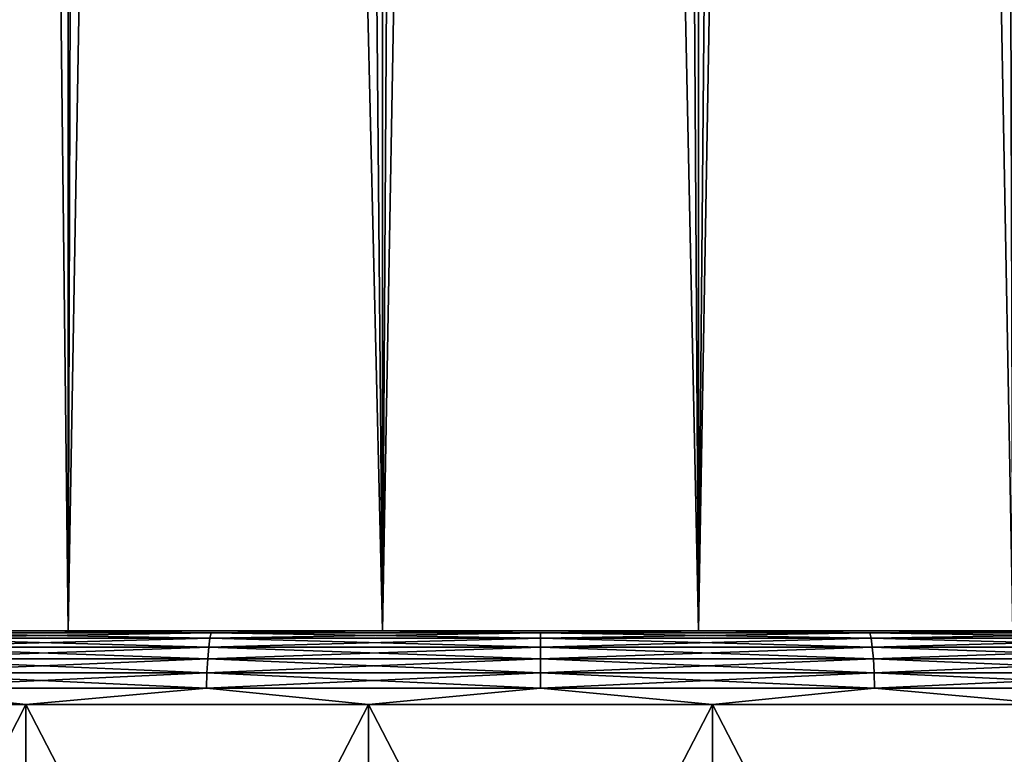
# Model space of a CAD drawing. Units: millimetres. Extents: x -26 to 26, y -6 to 154.
# Drawn here: x -4 to 3, y -1 to 4 of the extents above; entities that cross this region are included whole.
import ezdxf

# ---------------------------------------------------------------- set-up
doc = ezdxf.new("R2010")
doc.units = ezdxf.units.MM
doc.header["$LTSCALE"] = 65.185185
for name, color, linetype in [('3', 7, 'CONTINUOUS'), ('34', 7, 'CONTINUOUS'), ('35', 7, 'CONTINUOUS'), ('36', 7, 'CONTINUOUS'), ('37', 7, 'CONTINUOUS'), ('38', 7, 'CONTINUOUS'), ('4', 7, 'CONTINUOUS')]:
    doc.layers.add(name, color=color, linetype=linetype)

msp = doc.modelspace()

# ---------------------------------------------------------------- linework, layer by layer
at = {"layer": '3', "color": 7, "linetype": 'CONTINUOUS', "true_color": 0xaaaaaa}
for points in [[(-5.3046, 122, -21.8657), (-3.2021, 122, -22.271), (-5.3046, 0, -21.8658), (-5.3046, 122, -21.8657)], [(-5.3046, 0, -21.8658), (-3.2021, 122, -22.271), (-3.2021, 0, -22.271), (-5.3046, 0, -21.8658)], [(-3.2021, 122, -22.271), (-1.0706, 122, -22.4745), (-3.2021, 0, -22.271), (-3.2021, 122, -22.271)], [(-3.2021, 0, -22.271), (-1.0706, 122, -22.4745), (-1.0706, 0, -22.4745), (-3.2021, 0, -22.271)], [(-1.0706, 122, -22.4745), (1.0706, 122, -22.4745), (-1.0706, 0, -22.4745), (-1.0706, 122, -22.4745)], [(-1.0706, 0, -22.4745), (1.0706, 122, -22.4745), (1.0706, 0, -22.4745), (-1.0706, 0, -22.4745)], [(1.0706, 122, -22.4745), (3.2021, 122, -22.271), (1.0706, 0, -22.4745), (1.0706, 122, -22.4745)], [(1.0706, 0, -22.4745), (3.2021, 122, -22.271), (3.2021, 0, -22.271), (1.0706, 0, -22.4745)]]:
    msp.add_3dface(points, dxfattribs=at)
at = {"layer": '34', "color": 7, "linetype": 'CONTINUOUS', "true_color": 0xaaaaaa}
for points in [[(-5.7855, -5, 25.3481), (-3.4901, -5, 25.7647), (-5.7855, -0.5, 25.3481), (-5.7855, -5, 25.3481)], [(-5.7855, -0.5, 25.3481), (-3.4901, -5, 25.7647), (-3.4901, -0.5, 25.7647), (-5.7855, -0.5, 25.3481)], [(-3.4901, -5, 25.7647), (-1.1665, -5, 25.9738), (-3.4901, -0.5, 25.7647), (-3.4901, -5, 25.7647)], [(-3.4901, -0.5, 25.7647), (-1.1665, -5, 25.9738), (-1.1665, -0.5, 25.9738), (-3.4901, -0.5, 25.7647)], [(-1.1665, -5, 25.9738), (1.1665, -5, 25.9738), (-1.1665, -0.5, 25.9738), (-1.1665, -5, 25.9738)], [(-1.1665, -0.5, 25.9738), (1.1665, -5, 25.9738), (1.1665, -0.5, 25.9738), (-1.1665, -0.5, 25.9738)], [(1.1665, -5, 25.9738), (3.4901, -5, 25.7647), (1.1665, -0.5, 25.9738), (1.1665, -5, 25.9738)], [(1.1665, -0.5, 25.9738), (3.4901, -5, 25.7647), (3.4901, -0.5, 25.7647), (1.1665, -0.5, 25.9738)]]:
    msp.add_3dface(points, dxfattribs=at)
at = {"layer": '35', "color": 7, "linetype": 'CONTINUOUS', "true_color": 0xaaaaaa}
for points in [[(-5.3046, 0, -21.8658), (-3.2021, 0, -22.271), (-14.0518, 0, -21.279), (-5.3046, 0, -21.8658)], [(-14.0518, 0, -21.279), (-3.2021, 0, -22.271), (-12.0871, 0, -22.4533), (-14.0518, 0, -21.279)], [(-3.2021, 0, -22.271), (-1.0706, 0, -22.4745), (-12.0871, 0, -22.4533), (-3.2021, 0, -22.271)], [(-12.0871, 0, -22.4533), (-1.0706, 0, -22.4745), (10.0251, 0, -23.4467), (-12.0871, 0, -22.4533)], [(-1.0706, 0, 22.4745), (-3.2021, 0, 22.271), (-12.0871, 0, 22.4533), (-1.0706, 0, 22.4745)], [(-10.0251, 0, 23.4467), (-1.0706, 0, 22.4745), (-12.0871, 0, 22.4533), (-10.0251, 0, 23.4467)], [(-3.2021, 0, 22.271), (-5.3046, 0, 21.8658), (-12.0871, 0, 22.4533), (-3.2021, 0, 22.271)], [(-10.0251, 0, -23.4467), (-12.0871, 0, -22.4533), (10.0251, 0, -23.4467), (-10.0251, 0, -23.4467)], [(1.0706, 0, 22.4745), (-1.0706, 0, 22.4745), (-10.0251, 0, 23.4467), (1.0706, 0, 22.4745)], [(12.0871, 0, 22.4533), (1.0706, 0, 22.4745), (-10.0251, 0, 23.4467), (12.0871, 0, 22.4533)], [(10.0251, 0, 23.4467), (12.0871, 0, 22.4533), (-10.0251, 0, 23.4467), (10.0251, 0, 23.4467)], [(-7.8823, 0, 24.2512), (10.0251, 0, 23.4467), (-10.0251, 0, 23.4467), (-7.8823, 0, 24.2512)], [(-7.8823, 0, -24.2512), (-10.0251, 0, -23.4467), (7.8823, 0, -24.2512), (-7.8823, 0, -24.2512)], [(7.8823, 0, -24.2512), (-10.0251, 0, -23.4467), (10.0251, 0, -23.4467), (7.8823, 0, -24.2512)], [(7.8823, 0, 24.2512), (10.0251, 0, 23.4467), (-7.8823, 0, 24.2512), (7.8823, 0, 24.2512)], [(-5.676, 0, 24.8603), (7.8823, 0, 24.2512), (-7.8823, 0, 24.2512), (-5.676, 0, 24.8603)], [(-5.676, 0, -24.8603), (-7.8823, 0, -24.2512), (5.676, 0, -24.8603), (-5.676, 0, -24.8603)], [(5.676, 0, -24.8603), (-7.8823, 0, -24.2512), (7.8823, 0, -24.2512), (5.676, 0, -24.8603)], [(5.676, 0, 24.8603), (7.8823, 0, 24.2512), (-5.676, 0, 24.8603), (5.676, 0, 24.8603)], [(-3.424, 0, 25.2691), (5.676, 0, 24.8603), (-5.676, 0, 24.8603), (-3.424, 0, 25.2691)], [(-3.424, 0, -25.2691), (-5.676, 0, -24.8603), (3.424, 0, -25.2691), (-3.424, 0, -25.2691)], [(3.424, 0, -25.2691), (-5.676, 0, -24.8603), (5.676, 0, -24.8603), (3.424, 0, -25.2691)], [(3.424, 0, 25.2691), (5.676, 0, 24.8603), (-3.424, 0, 25.2691), (3.424, 0, 25.2691)], [(-1.1444, 0, 25.4743), (3.424, 0, 25.2691), (-3.424, 0, 25.2691), (-1.1444, 0, 25.4743)], [(-1.1444, 0, -25.4743), (-3.424, 0, -25.2691), (1.1444, 0, -25.4743), (-1.1444, 0, -25.4743)], [(1.1444, 0, -25.4743), (-3.424, 0, -25.2691), (3.424, 0, -25.2691), (1.1444, 0, -25.4743)], [(1.1444, 0, 25.4743), (3.424, 0, 25.2691), (-1.1444, 0, 25.4743), (1.1444, 0, 25.4743)], [(-1.0706, 0, -22.4745), (1.0706, 0, -22.4745), (10.0251, 0, -23.4467), (-1.0706, 0, -22.4745)], [(1.0706, 0, -22.4745), (3.2021, 0, -22.271), (12.0871, 0, -22.4533), (1.0706, 0, -22.4745)], [(10.0251, 0, -23.4467), (1.0706, 0, -22.4745), (12.0871, 0, -22.4533), (10.0251, 0, -23.4467)], [(3.2021, 0, 22.271), (1.0706, 0, 22.4745), (12.0871, 0, 22.4533), (3.2021, 0, 22.271)]]:
    msp.add_3dface(points, dxfattribs=at)
at = {"layer": '36', "color": 7, "linetype": 'CONTINUOUS', "true_color": 0xaaaaaa}
for points in [[(-3.4901, -5, -25.7647), (-5.7855, -5, -25.3481), (-3.4901, -0.5, -25.7647), (-3.4901, -5, -25.7647)], [(-3.4901, -0.5, -25.7647), (-5.7855, -5, -25.3481), (-5.7855, -0.5, -25.3481), (-3.4901, -0.5, -25.7647)], [(-1.1665, -5, -25.9738), (-3.4901, -5, -25.7647), (-1.1665, -0.5, -25.9738), (-1.1665, -5, -25.9738)], [(-1.1665, -0.5, -25.9738), (-3.4901, -5, -25.7647), (-3.4901, -0.5, -25.7647), (-1.1665, -0.5, -25.9738)], [(1.1665, -5, -25.9738), (-1.1665, -5, -25.9738), (1.1665, -0.5, -25.9738), (1.1665, -5, -25.9738)], [(1.1665, -0.5, -25.9738), (-1.1665, -5, -25.9738), (-1.1665, -0.5, -25.9738), (1.1665, -0.5, -25.9738)], [(3.4901, -5, -25.7647), (1.1665, -5, -25.9738), (3.4901, -0.5, -25.7647), (3.4901, -5, -25.7647)], [(3.4901, -0.5, -25.7647), (1.1665, -5, -25.9738), (1.1665, -0.5, -25.9738), (3.4901, -0.5, -25.7647)]]:
    msp.add_3dface(points, dxfattribs=at)
at = {"layer": '37', "color": 7, "linetype": 'CONTINUOUS', "true_color": 0xaaaaaa}
for points in [[(-3.424, 0, 25.2691), (-5.676, 0, 24.8603), (-4.4473, -0.0125, 25.2222), (-3.424, 0, 25.2691)], [(-2.2322, -0.0125, 25.5138), (-3.424, 0, 25.2691), (-4.4473, -0.0125, 25.2222), (-2.2322, -0.0125, 25.5138)], [(-1.1444, 0, 25.4743), (-3.424, 0, 25.2691), (-2.2322, -0.0125, 25.5138), (-1.1444, 0, 25.4743)], [(0, -0.0125, 25.6113), (-1.1444, 0, 25.4743), (-2.2322, -0.0125, 25.5138), (0, -0.0125, 25.6113)], [(1.1444, 0, 25.4743), (-1.1444, 0, 25.4743), (0, -0.0125, 25.6113), (1.1444, 0, 25.4743)], [(2.2322, -0.0125, 25.5138), (1.1444, 0, 25.4743), (0, -0.0125, 25.6113), (2.2322, -0.0125, 25.5138)], [(3.424, 0, 25.2691), (1.1444, 0, 25.4743), (2.2322, -0.0125, 25.5138), (3.424, 0, 25.2691)], [(4.4473, -0.0125, 25.2222), (3.424, 0, 25.2691), (2.2322, -0.0125, 25.5138), (4.4473, -0.0125, 25.2222)], [(-2.2497, -0.1092, 25.7137), (-4.4657, -0.0496, 25.3263), (-4.4822, -0.1092, 25.4198), (-2.2497, -0.1092, 25.7137)], [(-2.2414, -0.0496, 25.6192), (-4.4473, -0.0125, 25.2222), (-4.4657, -0.0496, 25.3263), (-2.2414, -0.0496, 25.6192)], [(-2.2414, -0.0496, 25.6192), (-4.4657, -0.0496, 25.3263), (-2.2497, -0.1092, 25.7137), (-2.2414, -0.0496, 25.6192)], [(-2.2322, -0.0125, 25.5138), (-4.4473, -0.0125, 25.2222), (-2.2414, -0.0496, 25.6192), (-2.2322, -0.0125, 25.5138)], [(0, -0.1092, 25.8119), (-2.2414, -0.0496, 25.6192), (-2.2497, -0.1092, 25.7137), (0, -0.1092, 25.8119)], [(0, -0.0496, 25.717), (-2.2322, -0.0125, 25.5138), (-2.2414, -0.0496, 25.6192), (0, -0.0496, 25.717)], [(0, -0.0496, 25.717), (-2.2414, -0.0496, 25.6192), (0, -0.1092, 25.8119), (0, -0.0496, 25.717)], [(0, -0.0125, 25.6113), (-2.2322, -0.0125, 25.5138), (0, -0.0496, 25.717), (0, -0.0125, 25.6113)], [(2.2322, -0.0125, 25.5138), (0, -0.0125, 25.6113), (2.2414, -0.0496, 25.6192), (2.2322, -0.0125, 25.5138)], [(2.2414, -0.0496, 25.6192), (0, -0.0125, 25.6113), (0, -0.0496, 25.717), (2.2414, -0.0496, 25.6192)], [(2.2414, -0.0496, 25.6192), (0, -0.0496, 25.717), (2.2497, -0.1092, 25.7137), (2.2414, -0.0496, 25.6192)], [(2.2497, -0.1092, 25.7137), (0, -0.0496, 25.717), (0, -0.1092, 25.8119), (2.2497, -0.1092, 25.7137)], [(4.4473, -0.0125, 25.2222), (2.2322, -0.0125, 25.5138), (4.4657, -0.0496, 25.3263), (4.4473, -0.0125, 25.2222)], [(4.4657, -0.0496, 25.3263), (2.2322, -0.0125, 25.5138), (2.2414, -0.0496, 25.6192), (4.4657, -0.0496, 25.3263)], [(4.4657, -0.0496, 25.3263), (2.2414, -0.0496, 25.6192), (4.4822, -0.1092, 25.4198), (4.4657, -0.0496, 25.3263)], [(4.4822, -0.1092, 25.4198), (2.2414, -0.0496, 25.6192), (2.2497, -0.1092, 25.7137), (4.4822, -0.1092, 25.4198)], [(-2.2566, -0.1885, 25.7926), (-4.4822, -0.1092, 25.4198), (-4.4959, -0.1885, 25.4978), (-2.2566, -0.1885, 25.7926)], [(-2.2497, -0.1092, 25.7137), (-4.4822, -0.1092, 25.4198), (-2.2566, -0.1885, 25.7926), (-2.2497, -0.1092, 25.7137)], [(0, -0.1885, 25.8911), (-2.2497, -0.1092, 25.7137), (-2.2566, -0.1885, 25.7926), (0, -0.1885, 25.8911)], [(0, -0.1092, 25.8119), (-2.2497, -0.1092, 25.7137), (0, -0.1885, 25.8911), (0, -0.1092, 25.8119)], [(2.2497, -0.1092, 25.7137), (0, -0.1092, 25.8119), (2.2566, -0.1885, 25.7926), (2.2497, -0.1092, 25.7137)], [(2.2566, -0.1885, 25.7926), (0, -0.1092, 25.8119), (0, -0.1885, 25.8911), (2.2566, -0.1885, 25.7926)], [(4.4822, -0.1092, 25.4198), (2.2497, -0.1092, 25.7137), (4.4959, -0.1885, 25.4978), (4.4822, -0.1092, 25.4198)], [(4.4959, -0.1885, 25.4978), (2.2497, -0.1092, 25.7137), (2.2566, -0.1885, 25.7926), (4.4959, -0.1885, 25.4978)], [(-2.2618, -0.2835, 25.8519), (-4.4959, -0.1885, 25.4978), (-4.5063, -0.2835, 25.5564), (-2.2618, -0.2835, 25.8519)], [(-2.2566, -0.1885, 25.7926), (-4.4959, -0.1885, 25.4978), (-2.2618, -0.2835, 25.8519), (-2.2566, -0.1885, 25.7926)], [(0, -0.2835, 25.9507), (-2.2566, -0.1885, 25.7926), (-2.2618, -0.2835, 25.8519), (0, -0.2835, 25.9507)], [(0, -0.1885, 25.8911), (-2.2566, -0.1885, 25.7926), (0, -0.2835, 25.9507), (0, -0.1885, 25.8911)], [(2.2566, -0.1885, 25.7926), (0, -0.1885, 25.8911), (2.2618, -0.2835, 25.8519), (2.2566, -0.1885, 25.7926)], [(2.2618, -0.2835, 25.8519), (0, -0.1885, 25.8911), (0, -0.2835, 25.9507), (2.2618, -0.2835, 25.8519)], [(4.4959, -0.1885, 25.4978), (2.2566, -0.1885, 25.7926), (4.5063, -0.2835, 25.5564), (4.4959, -0.1885, 25.4978)], [(4.5063, -0.2835, 25.5564), (2.2566, -0.1885, 25.7926), (2.2618, -0.2835, 25.8519), (4.5063, -0.2835, 25.5564)], [(-2.265, -0.3893, 25.8887), (-4.5063, -0.2835, 25.5564), (-4.5127, -0.3893, 25.5928), (-2.265, -0.3893, 25.8887)], [(-2.2618, -0.2835, 25.8519), (-4.5063, -0.2835, 25.5564), (-2.265, -0.3893, 25.8887), (-2.2618, -0.2835, 25.8519)], [(0, -0.3893, 25.9876), (-2.2618, -0.2835, 25.8519), (-2.265, -0.3893, 25.8887), (0, -0.3893, 25.9876)], [(0, -0.2835, 25.9507), (-2.2618, -0.2835, 25.8519), (0, -0.3893, 25.9876), (0, -0.2835, 25.9507)], [(2.2618, -0.2835, 25.8519), (0, -0.2835, 25.9507), (2.265, -0.3893, 25.8887), (2.2618, -0.2835, 25.8519)], [(2.265, -0.3893, 25.8887), (0, -0.2835, 25.9507), (0, -0.3893, 25.9876), (2.265, -0.3893, 25.8887)], [(4.5063, -0.2835, 25.5564), (2.2618, -0.2835, 25.8519), (4.5127, -0.3893, 25.5928), (4.5063, -0.2835, 25.5564)], [(4.5127, -0.3893, 25.5928), (2.2618, -0.2835, 25.8519), (2.265, -0.3893, 25.8887), (4.5127, -0.3893, 25.5928)], [(-5.7855, -0.5, 25.3481), (-3.4901, -0.5, 25.7647), (-4.5127, -0.3893, 25.5928), (-5.7855, -0.5, 25.3481)], [(-3.4901, -0.5, 25.7647), (-2.265, -0.3893, 25.8887), (-4.5127, -0.3893, 25.5928), (-3.4901, -0.5, 25.7647)], [(-3.4901, -0.5, 25.7647), (-1.1665, -0.5, 25.9738), (-2.265, -0.3893, 25.8887), (-3.4901, -0.5, 25.7647)], [(-1.1665, -0.5, 25.9738), (0, -0.3893, 25.9876), (-2.265, -0.3893, 25.8887), (-1.1665, -0.5, 25.9738)], [(-1.1665, -0.5, 25.9738), (1.1665, -0.5, 25.9738), (0, -0.3893, 25.9876), (-1.1665, -0.5, 25.9738)], [(1.1665, -0.5, 25.9738), (2.265, -0.3893, 25.8887), (0, -0.3893, 25.9876), (1.1665, -0.5, 25.9738)], [(1.1665, -0.5, 25.9738), (3.4901, -0.5, 25.7647), (2.265, -0.3893, 25.8887), (1.1665, -0.5, 25.9738)], [(3.4901, -0.5, 25.7647), (4.5127, -0.3893, 25.5928), (2.265, -0.3893, 25.8887), (3.4901, -0.5, 25.7647)]]:
    msp.add_3dface(points, dxfattribs=at)
at = {"layer": '38', "color": 7, "linetype": 'CONTINUOUS', "true_color": 0xaaaaaa}
for points in [[(-5.676, 0, -24.8603), (-3.424, 0, -25.2691), (-4.4473, -0.0125, -25.2222), (-5.676, 0, -24.8603)], [(-4.4473, -0.0125, -25.2222), (-3.424, 0, -25.2691), (-2.2322, -0.0125, -25.5138), (-4.4473, -0.0125, -25.2222)], [(-3.424, 0, -25.2691), (-1.1444, 0, -25.4743), (-2.2322, -0.0125, -25.5138), (-3.424, 0, -25.2691)], [(-2.2322, -0.0125, -25.5138), (-1.1444, 0, -25.4743), (0, -0.0125, -25.6113), (-2.2322, -0.0125, -25.5138)], [(-1.1444, 0, -25.4743), (1.1444, 0, -25.4743), (0, -0.0125, -25.6113), (-1.1444, 0, -25.4743)], [(0, -0.0125, -25.6113), (1.1444, 0, -25.4743), (2.2322, -0.0125, -25.5138), (0, -0.0125, -25.6113)], [(1.1444, 0, -25.4743), (3.424, 0, -25.2691), (2.2322, -0.0125, -25.5138), (1.1444, 0, -25.4743)], [(2.2322, -0.0125, -25.5138), (3.424, 0, -25.2691), (4.4473, -0.0125, -25.2222), (2.2322, -0.0125, -25.5138)], [(-4.4657, -0.0496, -25.3263), (-2.2414, -0.0496, -25.6192), (-4.4822, -0.1092, -25.4198), (-4.4657, -0.0496, -25.3263)], [(-4.4822, -0.1092, -25.4198), (-2.2414, -0.0496, -25.6192), (-2.2497, -0.1092, -25.7137), (-4.4822, -0.1092, -25.4198)], [(-4.4473, -0.0125, -25.2222), (-2.2322, -0.0125, -25.5138), (-4.4657, -0.0496, -25.3263), (-4.4473, -0.0125, -25.2222)], [(-4.4657, -0.0496, -25.3263), (-2.2322, -0.0125, -25.5138), (-2.2414, -0.0496, -25.6192), (-4.4657, -0.0496, -25.3263)], [(-2.2414, -0.0496, -25.6192), (0, -0.0496, -25.717), (-2.2497, -0.1092, -25.7137), (-2.2414, -0.0496, -25.6192)], [(-2.2497, -0.1092, -25.7137), (0, -0.0496, -25.717), (0, -0.1092, -25.8119), (-2.2497, -0.1092, -25.7137)], [(-2.2322, -0.0125, -25.5138), (0, -0.0125, -25.6113), (-2.2414, -0.0496, -25.6192), (-2.2322, -0.0125, -25.5138)], [(-2.2414, -0.0496, -25.6192), (0, -0.0125, -25.6113), (0, -0.0496, -25.717), (-2.2414, -0.0496, -25.6192)], [(0, -0.0125, -25.6113), (2.2322, -0.0125, -25.5138), (0, -0.0496, -25.717), (0, -0.0125, -25.6113)], [(0, -0.0496, -25.717), (2.2322, -0.0125, -25.5138), (2.2414, -0.0496, -25.6192), (0, -0.0496, -25.717)], [(0, -0.0496, -25.717), (2.2414, -0.0496, -25.6192), (0, -0.1092, -25.8119), (0, -0.0496, -25.717)], [(0, -0.1092, -25.8119), (2.2414, -0.0496, -25.6192), (2.2497, -0.1092, -25.7137), (0, -0.1092, -25.8119)], [(2.2322, -0.0125, -25.5138), (4.4473, -0.0125, -25.2222), (2.2414, -0.0496, -25.6192), (2.2322, -0.0125, -25.5138)], [(2.2414, -0.0496, -25.6192), (4.4473, -0.0125, -25.2222), (4.4657, -0.0496, -25.3263), (2.2414, -0.0496, -25.6192)], [(2.2414, -0.0496, -25.6192), (4.4657, -0.0496, -25.3263), (2.2497, -0.1092, -25.7137), (2.2414, -0.0496, -25.6192)], [(2.2497, -0.1092, -25.7137), (4.4657, -0.0496, -25.3263), (4.4822, -0.1092, -25.4198), (2.2497, -0.1092, -25.7137)], [(-4.4822, -0.1092, -25.4198), (-2.2497, -0.1092, -25.7137), (-4.4959, -0.1885, -25.4978), (-4.4822, -0.1092, -25.4198)], [(-4.4959, -0.1885, -25.4978), (-2.2497, -0.1092, -25.7137), (-2.2566, -0.1885, -25.7926), (-4.4959, -0.1885, -25.4978)], [(-2.2497, -0.1092, -25.7137), (0, -0.1092, -25.8119), (-2.2566, -0.1885, -25.7926), (-2.2497, -0.1092, -25.7137)], [(-2.2566, -0.1885, -25.7926), (0, -0.1092, -25.8119), (0, -0.1885, -25.8911), (-2.2566, -0.1885, -25.7926)], [(0, -0.1092, -25.8119), (2.2497, -0.1092, -25.7137), (0, -0.1885, -25.8911), (0, -0.1092, -25.8119)], [(0, -0.1885, -25.8911), (2.2497, -0.1092, -25.7137), (2.2566, -0.1885, -25.7926), (0, -0.1885, -25.8911)], [(2.2497, -0.1092, -25.7137), (4.4822, -0.1092, -25.4198), (2.2566, -0.1885, -25.7926), (2.2497, -0.1092, -25.7137)], [(2.2566, -0.1885, -25.7926), (4.4822, -0.1092, -25.4198), (4.4959, -0.1885, -25.4978), (2.2566, -0.1885, -25.7926)], [(-4.4959, -0.1885, -25.4978), (-2.2566, -0.1885, -25.7926), (-4.5063, -0.2835, -25.5564), (-4.4959, -0.1885, -25.4978)], [(-4.5063, -0.2835, -25.5564), (-2.2566, -0.1885, -25.7926), (-2.2618, -0.2835, -25.8519), (-4.5063, -0.2835, -25.5564)], [(-2.2566, -0.1885, -25.7926), (0, -0.1885, -25.8911), (-2.2618, -0.2835, -25.8519), (-2.2566, -0.1885, -25.7926)], [(-2.2618, -0.2835, -25.8519), (0, -0.1885, -25.8911), (0, -0.2835, -25.9507), (-2.2618, -0.2835, -25.8519)], [(0, -0.1885, -25.8911), (2.2566, -0.1885, -25.7926), (0, -0.2835, -25.9507), (0, -0.1885, -25.8911)], [(0, -0.2835, -25.9507), (2.2566, -0.1885, -25.7926), (2.2618, -0.2835, -25.8519), (0, -0.2835, -25.9507)], [(2.2566, -0.1885, -25.7926), (4.4959, -0.1885, -25.4978), (2.2618, -0.2835, -25.8519), (2.2566, -0.1885, -25.7926)], [(2.2618, -0.2835, -25.8519), (4.4959, -0.1885, -25.4978), (4.5063, -0.2835, -25.5564), (2.2618, -0.2835, -25.8519)], [(-4.5063, -0.2835, -25.5564), (-2.2618, -0.2835, -25.8519), (-4.5127, -0.3893, -25.5928), (-4.5063, -0.2835, -25.5564)], [(-4.5127, -0.3893, -25.5928), (-2.2618, -0.2835, -25.8519), (-2.265, -0.3893, -25.8887), (-4.5127, -0.3893, -25.5928)], [(-2.2618, -0.2835, -25.8519), (0, -0.2835, -25.9507), (-2.265, -0.3893, -25.8887), (-2.2618, -0.2835, -25.8519)], [(-2.265, -0.3893, -25.8887), (0, -0.2835, -25.9507), (0, -0.3893, -25.9876), (-2.265, -0.3893, -25.8887)], [(0, -0.2835, -25.9507), (2.2618, -0.2835, -25.8519), (0, -0.3893, -25.9876), (0, -0.2835, -25.9507)], [(0, -0.3893, -25.9876), (2.2618, -0.2835, -25.8519), (2.265, -0.3893, -25.8887), (0, -0.3893, -25.9876)], [(2.2618, -0.2835, -25.8519), (4.5063, -0.2835, -25.5564), (2.265, -0.3893, -25.8887), (2.2618, -0.2835, -25.8519)], [(2.265, -0.3893, -25.8887), (4.5063, -0.2835, -25.5564), (4.5127, -0.3893, -25.5928), (2.265, -0.3893, -25.8887)], [(-3.4901, -0.5, -25.7647), (-5.7855, -0.5, -25.3481), (-4.5127, -0.3893, -25.5928), (-3.4901, -0.5, -25.7647)], [(-3.4901, -0.5, -25.7647), (-4.5127, -0.3893, -25.5928), (-2.265, -0.3893, -25.8887), (-3.4901, -0.5, -25.7647)], [(-1.1665, -0.5, -25.9738), (-3.4901, -0.5, -25.7647), (-2.265, -0.3893, -25.8887), (-1.1665, -0.5, -25.9738)], [(-1.1665, -0.5, -25.9738), (-2.265, -0.3893, -25.8887), (0, -0.3893, -25.9876), (-1.1665, -0.5, -25.9738)], [(1.1665, -0.5, -25.9738), (-1.1665, -0.5, -25.9738), (0, -0.3893, -25.9876), (1.1665, -0.5, -25.9738)], [(1.1665, -0.5, -25.9738), (0, -0.3893, -25.9876), (2.265, -0.3893, -25.8887), (1.1665, -0.5, -25.9738)], [(3.4901, -0.5, -25.7647), (1.1665, -0.5, -25.9738), (2.265, -0.3893, -25.8887), (3.4901, -0.5, -25.7647)], [(3.4901, -0.5, -25.7647), (2.265, -0.3893, -25.8887), (4.5127, -0.3893, -25.5928), (3.4901, -0.5, -25.7647)]]:
    msp.add_3dface(points, dxfattribs=at)
at = {"layer": '4', "color": 7, "linetype": 'CONTINUOUS', "true_color": 0xaaaaaa}
for points in [[(-5.3046, 0, 21.8658), (-3.2021, 0, 22.271), (-4.1443, 79.6488, 22.115), (-5.3046, 0, 21.8658)], [(-4.1443, 79.6488, 22.115), (-3.2021, 0, 22.271), (-2.9566, 79.3273, 22.3049), (-4.1443, 79.6488, 22.115)], [(2.9526, 79.3264, 22.3054), (3.2021, 0, 22.271), (4.1402, 79.6475, 22.1158), (2.9526, 79.3264, 22.3054)], [(-3.2021, 0, 22.271), (-1.0706, 0, 22.4745), (-2.9566, 79.3273, 22.3049), (-3.2021, 0, 22.271)], [(-2.9566, 79.3273, 22.3049), (-1.0706, 0, 22.4745), (-1.7728, 79.117, 22.43), (-2.9566, 79.3273, 22.3049)], [(1.7688, 79.1165, 22.4304), (3.2021, 0, 22.271), (2.9526, 79.3264, 22.3054), (1.7688, 79.1165, 22.4304)], [(-1.7728, 79.117, 22.43), (-1.0706, 0, 22.4745), (-0.5919, 79.0131, 22.4922), (-1.7728, 79.117, 22.43)], [(0.5879, 79.0129, 22.4923), (1.0706, 0, 22.4745), (1.7688, 79.1165, 22.4304), (0.5879, 79.0129, 22.4923)], [(1.0706, 0, 22.4745), (3.2021, 0, 22.271), (1.7688, 79.1165, 22.4304), (1.0706, 0, 22.4745)], [(-1.0706, 0, 22.4745), (1.0706, 0, 22.4745), (-0.5919, 79.0131, 22.4922), (-1.0706, 0, 22.4745)], [(-0.5919, 79.0131, 22.4922), (1.0706, 0, 22.4745), (0.5879, 79.0129, 22.4923), (-0.5919, 79.0131, 22.4922)]]:
    msp.add_3dface(points, dxfattribs=at)

doc.saveas('drawing.dxf')
